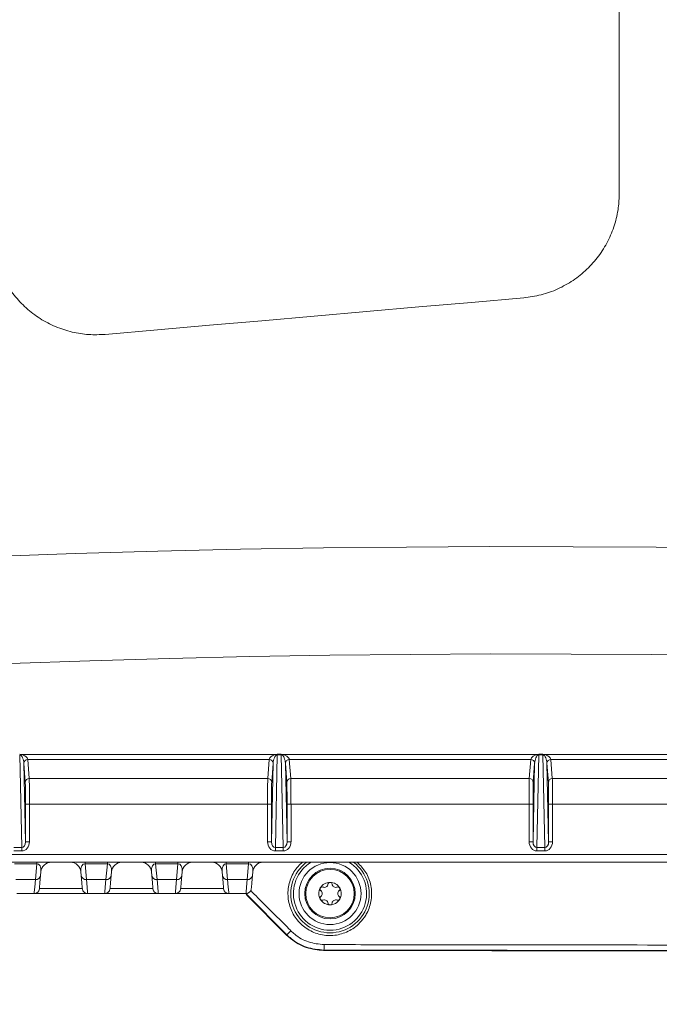
# Model space of a CAD drawing. Units: millimetres. Extents: x 2589 to 4853, y 132 to 5235.
# Drawn here: x 3470 to 3592, y 586 to 774 of the extents above; entities that cross this region are included whole.
import ezdxf

# ---------------------------------------------------------------- set-up
doc = ezdxf.new("R2010")
doc.units = ezdxf.units.MM
doc.header["$LTSCALE"] = 26

msp = doc.modelspace()

# ---------------------------------------------------------------- hatches: boundary and pattern name
at = {"linetype": 'Continuous', "lineweight": 18}
h = msp.add_hatch(dxfattribs=at)
h.set_pattern_fill('ANSI31', scale=26, angle=2.8e-322, style=0)
edge = h.paths.add_edge_path(flags=0)
edge.add_line((3461.99, 1139.9), (3461.99, 1116.24))
edge.add_spline(control_points=[(3461.99, 1116.24), (3461.99, 1115.68), (3461.89, 1115.11), (3461.7, 1114.59), (3461.52, 1114.06), (3461.24, 1113.55), (3460.89, 1113.12), (3460.84, 1113.05), (3460.79, 1112.99), (3460.74, 1112.93)], knot_values=[0, 0, 0, 0, 0.001679, 0.001679, 0.001679, 0.003357, 0.003357, 0.003357, 0.003593, 0.003593, 0.003593, 0.003593], weights=[1, 1, 1, 1, 1, 1, 1, 1, 1, 1], degree=3, periodic=0)
edge.add_arc((3836.32, 781.78), 500.72, 138.5969, 176.4031)
edge.add_spline(control_points=[(3336.58, 813.19), (3336.55, 812.64), (3336.41, 812.08), (3336.2, 811.56), (3335.98, 811.05), (3335.67, 810.56), (3335.29, 810.15), (3335.24, 810.09), (3335.18, 810.03), (3335.13, 809.97)], knot_values=[0, 0, 0, 0, 0.001678, 0.001678, 0.001678, 0.003356, 0.003356, 0.003356, 0.003593, 0.003593, 0.003593, 0.003593], weights=[1, 1, 1, 1, 1, 1, 1, 1, 1, 1], degree=3, periodic=0)
edge.add_line((3335.13, 809.97), (3318.4, 793.24))
edge.add_ellipse((3321.94, 789.71), major_axis=(-5, 0), ratio=0.999383, start_angle=315.0177, end_angle=360)
edge.add_line((3316.93, 789.71), (3316.93, 773.85))
edge.add_ellipse((3321.94, 773.85), major_axis=(5, 0), ratio=0.999383, start_angle=180, end_angle=224.9823)
edge.add_line((3318.4, 770.32), (3335.13, 753.59))
edge.add_spline(control_points=[(3335.13, 753.59), (3335.52, 753.19), (3335.85, 752.72), (3336.1, 752.22), (3336.34, 751.71), (3336.5, 751.16), (3336.56, 750.6), (3336.57, 750.53), (3336.58, 750.45), (3336.58, 750.37)], knot_values=[0, 0, 0, 0, 0.001679, 0.001679, 0.001679, 0.003357, 0.003357, 0.003357, 0.003593, 0.003593, 0.003593, 0.003593], weights=[1, 1, 1, 1, 1, 1, 1, 1, 1, 1], degree=3, periodic=0)
edge.add_arc((3836.32, 781.78), 500.72, 183.5969, 221.4031)
edge.add_spline(control_points=[(3460.74, 450.63), (3461.11, 450.21), (3461.41, 449.72), (3461.62, 449.2), (3461.83, 448.68), (3461.95, 448.12), (3461.98, 447.56), (3461.98, 447.48), (3461.99, 447.4), (3461.99, 447.32)], knot_values=[0, 0, 0, 0, 0.001678, 0.001678, 0.001678, 0.003356, 0.003356, 0.003356, 0.003593, 0.003593, 0.003593, 0.003593], weights=[1, 1, 1, 1, 1, 1, 1, 1, 1, 1], degree=3, periodic=0)
edge.add_line((3461.99, 447.32), (3461.99, 423.66))
edge.add_ellipse((3466.99, 423.67), major_axis=(-3.54, -3.54), ratio=0.999383, start_angle=315.0177, end_angle=360)
edge.add_line((3463.45, 420.13), (3474.66, 408.91))
edge.add_ellipse((3478.2, 412.45), major_axis=(3.54, 3.54), ratio=0.999383, start_angle=180, end_angle=224.9823)
edge.add_line((3478.2, 407.45), (3501.86, 407.45))
edge.add_spline(control_points=[(3501.86, 407.45), (3502.42, 407.45), (3502.98, 407.35), (3503.51, 407.17), (3504.04, 406.98), (3504.54, 406.7), (3504.98, 406.35), (3505.04, 406.3), (3505.1, 406.25), (3505.16, 406.2)], knot_values=[0, 0, 0, 0, 0.001679, 0.001679, 0.001679, 0.003357, 0.003357, 0.003357, 0.003593, 0.003593, 0.003593, 0.003593], weights=[1, 1, 1, 1, 1, 1, 1, 1, 1, 1], degree=3, periodic=0)
edge.add_arc((3836.32, 781.78), 500.72, 228.5969, 266.4031)
edge.add_spline(control_points=[(3804.9, 282.04), (3805.46, 282.01), (3806.02, 281.88), (3806.54, 281.66), (3807.05, 281.44), (3807.54, 281.13), (3807.95, 280.75), (3808.01, 280.7), (3808.07, 280.65), (3808.12, 280.59)], knot_values=[0, 0, 0, 0, 0.001678, 0.001678, 0.001678, 0.003356, 0.003356, 0.003356, 0.003593, 0.003593, 0.003593, 0.003593], weights=[1, 1, 1, 1, 1, 1, 1, 1, 1, 1], degree=3, periodic=0)
edge.add_line((3808.12, 280.59), (3824.85, 263.86))
edge.add_ellipse((3828.39, 267.4), major_axis=(0, -5), ratio=0.999383, start_angle=315.0177, end_angle=360)
edge.add_line((3828.39, 262.4), (3844.25, 262.4))
edge.add_ellipse((3844.25, 267.4), major_axis=(0, 5), ratio=0.999383, start_angle=180, end_angle=224.9823)
edge.add_line((3847.78, 263.86), (3864.51, 280.59))
edge.add_spline(control_points=[(3864.51, 280.59), (3864.91, 280.98), (3865.38, 281.32), (3865.88, 281.56), (3866.38, 281.8), (3866.94, 281.96), (3867.49, 282.02), (3867.57, 282.03), (3867.65, 282.04), (3867.73, 282.04)], knot_values=[0, 0, 0, 0, 0.001679, 0.001679, 0.001679, 0.003357, 0.003357, 0.003357, 0.003593, 0.003593, 0.003593, 0.003593], weights=[1, 1, 1, 1, 1, 1, 1, 1, 1, 1], degree=3, periodic=0)
edge.add_arc((3836.32, 781.78), 500.72, 273.5969, 311.4031)
edge.add_spline(control_points=[(4167.47, 406.2), (4167.89, 406.57), (4168.38, 406.87), (4168.9, 407.08), (4169.42, 407.29), (4169.98, 407.42), (4170.54, 407.44), (4170.62, 407.45), (4170.7, 407.45), (4170.78, 407.45)], knot_values=[0, 0, 0, 0, 0.001678, 0.001678, 0.001678, 0.003356, 0.003356, 0.003356, 0.003593, 0.003593, 0.003593, 0.003593], weights=[1, 1, 1, 1, 1, 1, 1, 1, 1, 1], degree=3, periodic=0)
edge.add_line((4170.78, 407.45), (4194.43, 407.45))
edge.add_ellipse((4194.43, 412.45), major_axis=(3.54, -3.54), ratio=0.999383, start_angle=315.0177, end_angle=360)
edge.add_line((4197.97, 408.91), (4209.18, 420.13))
edge.add_ellipse((4205.65, 423.67), major_axis=(-3.54, 3.54), ratio=0.999383, start_angle=180, end_angle=224.9823)
edge.add_line((4210.65, 423.66), (4210.65, 447.32))
edge.add_spline(control_points=[(4210.65, 447.32), (4210.65, 447.88), (4210.74, 448.45), (4210.93, 448.97), (4211.11, 449.5), (4211.39, 450.01), (4211.74, 450.44), (4211.79, 450.51), (4211.84, 450.57), (4211.9, 450.63)], knot_values=[0, 0, 0, 0, 0.001679, 0.001679, 0.001679, 0.003357, 0.003357, 0.003357, 0.003593, 0.003593, 0.003593, 0.003593], weights=[1, 1, 1, 1, 1, 1, 1, 1, 1, 1], degree=3, periodic=0)
edge.add_arc((3836.32, 781.78), 500.72, 318.5969, 324.4724)
edge.add_spline(control_points=[(4243.82, 490.81), (4244.15, 491.27), (4244.56, 491.67), (4245.02, 492), (4245.48, 492.32), (4246, 492.57), (4246.54, 492.72), (4246.61, 492.74), (4246.69, 492.76), (4246.77, 492.78)], knot_values=[0, 0, 0, 0, 0.001682, 0.001682, 0.001682, 0.003364, 0.003364, 0.003364, 0.003607, 0.003607, 0.003607, 0.003607], weights=[1, 1, 1, 1, 1, 1, 1, 1, 1, 1], degree=3, periodic=0)
edge.add_line((4246.77, 492.78), (4287.37, 502.15))
edge.add_arc((4280.62, 531.39), 30, 283, 330.5956)
edge.add_arc((3836.32, 781.78), 540, 330.5956, 355.4044)
edge.add_arc((4344.68, 740.92), 30, 355.4044, 403)
edge.add_line((4366.62, 761.38), (4358.39, 770.2))
edge.add_ellipse((4365.71, 777.02), major_axis=(-6.83, 7.32), ratio=0.998674, start_angle=46.9621, end_angle=90, ccw=False)
edge.add_line((4355.7, 777.03), (4355.7, 789.71))
edge.add_ellipse((4350.7, 789.71), major_axis=(-5, 0), ratio=0.999383, start_angle=180, end_angle=224.9823)
edge.add_line((4354.24, 793.24), (4337.51, 809.97))
edge.add_spline(control_points=[(4337.51, 809.97), (4337.11, 810.37), (4336.78, 810.84), (4336.54, 811.34), (4336.29, 811.85), (4336.14, 812.4), (4336.07, 812.96), (4336.07, 813.03), (4336.06, 813.11), (4336.05, 813.19)], knot_values=[0, 0, 0, 0, 0.001679, 0.001679, 0.001679, 0.003357, 0.003357, 0.003357, 0.003593, 0.003593, 0.003593, 0.003593], weights=[1, 1, 1, 1, 1, 1, 1, 1, 1, 1], degree=3, periodic=0)
edge.add_arc((3836.32, 781.78), 500.72, 3.5969, 41.4031)
edge.add_spline(control_points=[(4211.9, 1112.93), (4211.53, 1113.35), (4211.22, 1113.84), (4211.01, 1114.36), (4210.8, 1114.88), (4210.68, 1115.44), (4210.65, 1116), (4210.65, 1116.08), (4210.65, 1116.16), (4210.65, 1116.24)], knot_values=[0, 0, 0, 0, 0.001678, 0.001678, 0.001678, 0.003356, 0.003356, 0.003356, 0.003593, 0.003593, 0.003593, 0.003593], weights=[1, 1, 1, 1, 1, 1, 1, 1, 1, 1], degree=3, periodic=0)
edge.add_line((4210.65, 1116.24), (4210.65, 1139.9))
edge.add_ellipse((4205.65, 1139.89), major_axis=(3.54, 3.54), ratio=0.999383, start_angle=315.0177, end_angle=360)
edge.add_line((4209.18, 1143.43), (4197.97, 1154.65))
edge.add_ellipse((4194.43, 1151.11), major_axis=(-3.54, -3.54), ratio=0.999383, start_angle=180, end_angle=224.9823)
edge.add_line((4194.43, 1156.11), (4170.78, 1156.11))
edge.add_spline(control_points=[(4170.78, 1156.11), (4170.22, 1156.11), (4169.65, 1156.21), (4169.12, 1156.39), (4168.59, 1156.58), (4168.09, 1156.86), (4167.65, 1157.21), (4167.59, 1157.26), (4167.53, 1157.31), (4167.47, 1157.36)], knot_values=[0, 0, 0, 0, 0.001679, 0.001679, 0.001679, 0.003357, 0.003357, 0.003357, 0.003593, 0.003593, 0.003593, 0.003593], weights=[1, 1, 1, 1, 1, 1, 1, 1, 1, 1], degree=3, periodic=0)
edge.add_arc((3836.32, 781.78), 500.72, 48.5969, 86.4031)
edge.add_spline(control_points=[(3867.73, 1281.52), (3867.17, 1281.55), (3866.61, 1281.68), (3866.1, 1281.9), (3865.58, 1282.12), (3865.1, 1282.43), (3864.68, 1282.81), (3864.62, 1282.86), (3864.57, 1282.91), (3864.51, 1282.97)], knot_values=[0, 0, 0, 0, 0.001678, 0.001678, 0.001678, 0.003356, 0.003356, 0.003356, 0.003593, 0.003593, 0.003593, 0.003593], weights=[1, 1, 1, 1, 1, 1, 1, 1, 1, 1], degree=3, periodic=0)
edge.add_line((3864.51, 1282.97), (3847.78, 1299.7))
edge.add_ellipse((3844.25, 1296.16), major_axis=(0, 5), ratio=0.999383, start_angle=315.0177, end_angle=360)
edge.add_line((3844.25, 1301.16), (3828.39, 1301.16))
edge.add_ellipse((3828.39, 1296.16), major_axis=(0, -5), ratio=0.999383, start_angle=180, end_angle=224.9823)
edge.add_line((3824.85, 1299.7), (3808.12, 1282.97))
edge.add_spline(control_points=[(3808.12, 1282.97), (3807.73, 1282.58), (3807.26, 1282.24), (3806.75, 1282), (3806.25, 1281.76), (3805.7, 1281.6), (3805.14, 1281.54), (3805.06, 1281.53), (3804.98, 1281.52), (3804.9, 1281.52)], knot_values=[0, 0, 0, 0, 0.001679, 0.001679, 0.001679, 0.003357, 0.003357, 0.003357, 0.003593, 0.003593, 0.003593, 0.003593], weights=[1, 1, 1, 1, 1, 1, 1, 1, 1, 1], degree=3, periodic=0)
edge.add_arc((3836.32, 781.78), 500.72, 93.5969, 131.4031)
edge.add_spline(control_points=[(3505.16, 1157.36), (3504.74, 1156.99), (3504.25, 1156.69), (3503.74, 1156.48), (3503.22, 1156.27), (3502.66, 1156.14), (3502.1, 1156.12), (3502.02, 1156.11), (3501.94, 1156.11), (3501.86, 1156.11)], knot_values=[0, 0, 0, 0, 0.001678, 0.001678, 0.001678, 0.003356, 0.003356, 0.003356, 0.003593, 0.003593, 0.003593, 0.003593], weights=[1, 1, 1, 1, 1, 1, 1, 1, 1, 1], degree=3, periodic=0)
edge.add_line((3501.86, 1156.11), (3478.2, 1156.11))
edge.add_ellipse((3478.2, 1151.11), major_axis=(-3.54, 3.54), ratio=0.999383, start_angle=315.0177, end_angle=360)
edge.add_line((3474.66, 1154.65), (3463.45, 1143.43))
edge.add_ellipse((3466.99, 1139.89), major_axis=(3.54, -3.54), ratio=0.999383, start_angle=180, end_angle=224.9823)
edge = h.paths.add_edge_path(flags=0)
edge.add_spline(control_points=[(3461.49, 1112.27), (3461.55, 1112.34), (3461.61, 1112.42), (3461.67, 1112.49), (3462.09, 1113.02), (3462.43, 1113.62), (3462.65, 1114.25), (3462.87, 1114.89), (3462.99, 1115.57), (3462.99, 1116.24)], knot_values=[0, 0, 0, 0, 0.000287, 0.000287, 0.000287, 0.00233, 0.00233, 0.00233, 0.004372, 0.004372, 0.004372, 0.004372], weights=[1, 1, 1, 1, 1, 1, 1, 1, 1, 1], degree=3, periodic=0)
edge.add_line((3462.99, 1116.24), (3462.99, 1139.9))
edge.add_ellipse((3466.99, 1139.89), major_axis=(2.83, -2.83), ratio=0.999383, start_angle=180, end_angle=224.9823, ccw=False)
edge.add_line((3464.16, 1142.72), (3475.37, 1153.94))
edge.add_ellipse((3478.2, 1151.11), major_axis=(-2.83, 2.83), ratio=0.999383, start_angle=315.0177, end_angle=360, ccw=False)
edge.add_line((3478.2, 1155.11), (3501.86, 1155.11))
edge.add_spline(control_points=[(3501.86, 1155.11), (3501.95, 1155.11), (3502.05, 1155.11), (3502.15, 1155.12), (3502.82, 1155.15), (3503.49, 1155.3), (3504.11, 1155.55), (3504.73, 1155.8), (3505.32, 1156.17), (3505.82, 1156.61)], knot_values=[0, 0, 0, 0, 0.000288, 0.000288, 0.000288, 0.00233, 0.00233, 0.00233, 0.004372, 0.004372, 0.004372, 0.004372], weights=[1, 1, 1, 1, 1, 1, 1, 1, 1, 1], degree=3, periodic=0)
edge.add_arc((3836.32, 781.78), 499.72, 93.5969, 131.4031, ccw=False)
edge.add_spline(control_points=[(3804.97, 1280.52), (3805.06, 1280.52), (3805.16, 1280.53), (3805.25, 1280.54), (3805.92, 1280.62), (3806.58, 1280.81), (3807.19, 1281.1), (3807.79, 1281.39), (3808.36, 1281.79), (3808.83, 1282.26)], knot_values=[0, 0, 0, 0, 0.000287, 0.000287, 0.000287, 0.00233, 0.00233, 0.00233, 0.004372, 0.004372, 0.004372, 0.004372], weights=[1, 1, 1, 1, 1, 1, 1, 1, 1, 1], degree=3, periodic=0)
edge.add_line((3808.83, 1282.26), (3825.56, 1298.99))
edge.add_ellipse((3828.39, 1296.16), major_axis=(0, -4), ratio=0.999383, start_angle=180, end_angle=224.9823, ccw=False)
edge.add_line((3828.39, 1300.16), (3844.25, 1300.16))
edge.add_ellipse((3844.25, 1296.16), major_axis=(0, 4), ratio=0.999383, start_angle=-44.9823, end_angle=0, ccw=False)
edge.add_line((3847.07, 1298.99), (3863.8, 1282.26))
edge.add_spline(control_points=[(3863.8, 1282.26), (3863.87, 1282.2), (3863.94, 1282.13), (3864.01, 1282.06), (3864.51, 1281.61), (3865.09, 1281.24), (3865.71, 1280.98), (3866.33, 1280.72), (3867, 1280.56), (3867.67, 1280.52)], knot_values=[0, 0, 0, 0, 0.000288, 0.000288, 0.000288, 0.00233, 0.00233, 0.00233, 0.004372, 0.004372, 0.004372, 0.004372], weights=[1, 1, 1, 1, 1, 1, 1, 1, 1, 1], degree=3, periodic=0)
edge.add_arc((3836.32, 781.78), 499.72, 48.5969, 86.4031, ccw=False)
edge.add_spline(control_points=[(4166.81, 1156.61), (4166.88, 1156.55), (4166.95, 1156.48), (4167.03, 1156.42), (4167.55, 1156.01), (4168.16, 1155.67), (4168.79, 1155.45), (4169.42, 1155.23), (4170.11, 1155.11), (4170.78, 1155.11)], knot_values=[0, 0, 0, 0, 0.000287, 0.000287, 0.000287, 0.00233, 0.00233, 0.00233, 0.004372, 0.004372, 0.004372, 0.004372], weights=[1, 1, 1, 1, 1, 1, 1, 1, 1, 1], degree=3, periodic=0)
edge.add_line((4170.78, 1155.11), (4194.43, 1155.11))
edge.add_ellipse((4194.43, 1151.11), major_axis=(-2.83, -2.83), ratio=0.999383, start_angle=180, end_angle=224.9823, ccw=False)
edge.add_line((4197.26, 1153.94), (4208.48, 1142.72))
edge.add_ellipse((4205.65, 1139.89), major_axis=(2.83, 2.83), ratio=0.999383, start_angle=315.0177, end_angle=360, ccw=False)
edge.add_line((4209.65, 1139.9), (4209.65, 1116.24))
edge.add_spline(control_points=[(4209.65, 1116.24), (4209.65, 1116.14), (4209.65, 1116.05), (4209.65, 1115.95), (4209.69, 1115.28), (4209.83, 1114.61), (4210.09, 1113.98), (4210.34, 1113.36), (4210.7, 1112.78), (4211.15, 1112.27)], knot_values=[0, 0, 0, 0, 0.000288, 0.000288, 0.000288, 0.00233, 0.00233, 0.00233, 0.004372, 0.004372, 0.004372, 0.004372], weights=[1, 1, 1, 1, 1, 1, 1, 1, 1, 1], degree=3, periodic=0)
edge.add_arc((3836.32, 781.78), 499.72, 3.5969, 41.4031, ccw=False)
edge.add_spline(control_points=[(4335.05, 813.13), (4335.06, 813.04), (4335.07, 812.94), (4335.08, 812.85), (4335.15, 812.18), (4335.34, 811.51), (4335.64, 810.91), (4335.93, 810.3), (4336.33, 809.74), (4336.8, 809.27)], knot_values=[0, 0, 0, 0, 0.000287, 0.000287, 0.000287, 0.00233, 0.00233, 0.00233, 0.004372, 0.004372, 0.004372, 0.004372], weights=[1, 1, 1, 1, 1, 1, 1, 1, 1, 1], degree=3, periodic=0)
edge.add_line((4336.8, 809.27), (4353.53, 792.54))
edge.add_ellipse((4350.7, 789.71), major_axis=(-4, 0), ratio=0.999383, start_angle=180, end_angle=224.9823, ccw=False)
edge.add_line((4354.7, 789.71), (4354.7, 777.03))
edge.add_ellipse((4365.71, 777.02), major_axis=(-7.51, 8.06), ratio=0.998674, start_angle=46.9621, end_angle=90)
edge.add_line((4357.66, 769.52), (4365.89, 760.7))
edge.add_arc((4344.68, 740.92), 29, -4.5956, 43, ccw=False)
edge.add_arc((3836.32, 781.78), 539, 330.5956, 355.4044, ccw=False)
edge.add_arc((4280.62, 531.39), 29, 283, 330.5956, ccw=False)
edge.add_line((4287.14, 503.13), (4246.55, 493.76))
edge.add_spline(control_points=[(4246.55, 493.76), (4246.45, 493.73), (4246.36, 493.71), (4246.26, 493.68), (4245.62, 493.5), (4244.99, 493.2), (4244.44, 492.82), (4243.89, 492.43), (4243.4, 491.94), (4243.01, 491.39)], knot_values=[0, 0, 0, 0, 0.000296, 0.000296, 0.000296, 0.002343, 0.002343, 0.002343, 0.00439, 0.00439, 0.00439, 0.00439], weights=[1, 1, 1, 1, 1, 1, 1, 1, 1, 1], degree=3, periodic=0)
edge.add_arc((3836.32, 781.78), 499.72, 318.5969, 324.4722, ccw=False)
edge.add_spline(control_points=[(4211.15, 451.29), (4211.08, 451.22), (4211.02, 451.14), (4210.96, 451.07), (4210.54, 450.54), (4210.21, 449.94), (4209.99, 449.31), (4209.76, 448.67), (4209.65, 447.99), (4209.65, 447.32)], knot_values=[0, 0, 0, 0, 0.000287, 0.000287, 0.000287, 0.00233, 0.00233, 0.00233, 0.004372, 0.004372, 0.004372, 0.004372], weights=[1, 1, 1, 1, 1, 1, 1, 1, 1, 1], degree=3, periodic=0)
edge.add_line((4209.65, 447.32), (4209.65, 423.66))
edge.add_ellipse((4205.65, 423.67), major_axis=(-2.83, 2.83), ratio=0.999383, start_angle=180, end_angle=224.9823, ccw=False)
edge.add_line((4208.48, 420.84), (4197.26, 409.62))
edge.add_ellipse((4194.43, 412.45), major_axis=(2.83, -2.83), ratio=0.999383, start_angle=315.0177, end_angle=360, ccw=False)
edge.add_line((4194.43, 408.45), (4170.78, 408.45))
edge.add_spline(control_points=[(4170.78, 408.45), (4170.68, 408.45), (4170.58, 408.45), (4170.49, 408.44), (4169.82, 408.41), (4169.14, 408.26), (4168.52, 408.01), (4167.9, 407.76), (4167.31, 407.39), (4166.81, 406.95)], knot_values=[0, 0, 0, 0, 0.000288, 0.000288, 0.000288, 0.00233, 0.00233, 0.00233, 0.004372, 0.004372, 0.004372, 0.004372], weights=[1, 1, 1, 1, 1, 1, 1, 1, 1, 1], degree=3, periodic=0)
edge.add_arc((3836.32, 781.78), 499.72, 273.5969, 311.4031, ccw=False)
edge.add_spline(control_points=[(3867.67, 283.04), (3867.57, 283.04), (3867.48, 283.03), (3867.38, 283.02), (3866.72, 282.94), (3866.05, 282.75), (3865.45, 282.46), (3864.84, 282.17), (3864.28, 281.77), (3863.8, 281.3)], knot_values=[0, 0, 0, 0, 0.000287, 0.000287, 0.000287, 0.00233, 0.00233, 0.00233, 0.004372, 0.004372, 0.004372, 0.004372], weights=[1, 1, 1, 1, 1, 1, 1, 1, 1, 1], degree=3, periodic=0)
edge.add_line((3863.8, 281.3), (3847.07, 264.57))
edge.add_ellipse((3844.25, 267.4), major_axis=(0, 4), ratio=0.999383, start_angle=180, end_angle=224.9823, ccw=False)
edge.add_line((3844.25, 263.4), (3828.39, 263.4))
edge.add_ellipse((3828.39, 267.4), major_axis=(0, -4), ratio=0.999383, start_angle=-44.9823, end_angle=0, ccw=False)
edge.add_line((3825.56, 264.57), (3808.83, 281.3))
edge.add_spline(control_points=[(3808.83, 281.3), (3808.76, 281.36), (3808.69, 281.43), (3808.62, 281.5), (3808.13, 281.95), (3807.54, 282.32), (3806.93, 282.58), (3806.31, 282.84), (3805.64, 283), (3804.97, 283.04)], knot_values=[0, 0, 0, 0, 0.000288, 0.000288, 0.000288, 0.00233, 0.00233, 0.00233, 0.004372, 0.004372, 0.004372, 0.004372], weights=[1, 1, 1, 1, 1, 1, 1, 1, 1, 1], degree=3, periodic=0)
edge.add_arc((3836.32, 781.78), 499.72, 228.5969, 266.4031, ccw=False)
edge.add_spline(control_points=[(3505.82, 406.95), (3505.75, 407.01), (3505.68, 407.08), (3505.61, 407.13), (3505.08, 407.55), (3504.48, 407.89), (3503.84, 408.11), (3503.21, 408.33), (3502.53, 408.45), (3501.86, 408.45)], knot_values=[0, 0, 0, 0, 0.000287, 0.000287, 0.000287, 0.00233, 0.00233, 0.00233, 0.004372, 0.004372, 0.004372, 0.004372], weights=[1, 1, 1, 1, 1, 1, 1, 1, 1, 1], degree=3, periodic=0)
edge.add_line((3501.86, 408.45), (3478.2, 408.45))
edge.add_ellipse((3478.2, 412.45), major_axis=(2.83, 2.83), ratio=0.999383, start_angle=180, end_angle=224.9823, ccw=False)
edge.add_line((3475.37, 409.62), (3464.16, 420.84))
edge.add_ellipse((3466.99, 423.67), major_axis=(-2.83, -2.83), ratio=0.999383, start_angle=315.0177, end_angle=360, ccw=False)
edge.add_line((3462.99, 423.66), (3462.99, 447.32))
edge.add_spline(control_points=[(3462.99, 447.32), (3462.99, 447.42), (3462.98, 447.51), (3462.98, 447.61), (3462.95, 448.28), (3462.8, 448.95), (3462.55, 449.57), (3462.29, 450.2), (3461.93, 450.78), (3461.49, 451.29)], knot_values=[0, 0, 0, 0, 0.000288, 0.000288, 0.000288, 0.00233, 0.00233, 0.00233, 0.004372, 0.004372, 0.004372, 0.004372], weights=[1, 1, 1, 1, 1, 1, 1, 1, 1, 1], degree=3, periodic=0)
edge.add_arc((3836.32, 781.78), 499.72, 183.5969, 221.4031, ccw=False)
edge.add_spline(control_points=[(3337.58, 750.43), (3337.57, 750.52), (3337.57, 750.62), (3337.55, 750.71), (3337.48, 751.38), (3337.29, 752.05), (3337, 752.65), (3336.71, 753.26), (3336.31, 753.82), (3335.83, 754.29)], knot_values=[0, 0, 0, 0, 0.000287, 0.000287, 0.000287, 0.00233, 0.00233, 0.00233, 0.004372, 0.004372, 0.004372, 0.004372], weights=[1, 1, 1, 1, 1, 1, 1, 1, 1, 1], degree=3, periodic=0)
edge.add_line((3335.83, 754.29), (3319.11, 771.02))
edge.add_ellipse((3321.94, 773.85), major_axis=(4, 0), ratio=0.999383, start_angle=180, end_angle=224.9823, ccw=False)
edge.add_line((3317.93, 773.85), (3317.93, 789.71))
edge.add_ellipse((3321.94, 789.71), major_axis=(-4, 0), ratio=0.999383, start_angle=-44.9823, end_angle=0, ccw=False)
edge.add_line((3319.11, 792.54), (3335.83, 809.27))
edge.add_spline(control_points=[(3335.83, 809.27), (3335.9, 809.33), (3335.97, 809.4), (3336.03, 809.47), (3336.48, 809.97), (3336.86, 810.55), (3337.12, 811.17), (3337.38, 811.79), (3337.54, 812.46), (3337.58, 813.13)], knot_values=[0, 0, 0, 0, 0.000288, 0.000288, 0.000288, 0.00233, 0.00233, 0.00233, 0.004372, 0.004372, 0.004372, 0.004372], weights=[1, 1, 1, 1, 1, 1, 1, 1, 1, 1], degree=3, periodic=0)
edge.add_arc((3836.32, 781.78), 499.72, 138.5969, 176.4031, ccw=False)

# ---------------------------------------------------------------- linework, layer by layer
at = {"color": 7, "linetype": 'Continuous', "lineweight": 18}
for p, q in [((3584.62, 740.61), (3584.62, 822.95)), ((3470.37, 615.58), (3469.99, 633.32)), ((3470.3, 633.38), (3518.93, 633.38)), ((3519.24, 633.32), (3518.87, 615.58)), ((3519.24, 633.41), (3519.99, 633.41)), ((3519.24, 633.32), (3519.24, 633.41)), ((3519.99, 633.32), (3519.24, 633.32)), ((3519.99, 633.32), (3519.99, 633.41)), ((3520.37, 615.58), (3519.99, 633.32)), ((3520.3, 633.38), (3568.93, 633.38)), ((3569.24, 633.32), (3568.87, 615.58)), ((3569.24, 633.41), (3569.99, 633.41)), ((3569.24, 633.32), (3569.24, 633.41)), ((3569.99, 633.32), (3569.24, 633.32)), ((3569.99, 633.32), (3569.99, 633.41)), ((3570.37, 615.58), (3569.99, 633.32)), ((3570.3, 633.38), (3618.93, 633.38)), ((3470.79, 631.7), (3471.11, 616.69)), ((3471.06, 628.04), (3470.79, 631.69)), ((3517.69, 632.43), (3471.54, 632.43)), ((3471.54, 632.43), (3471.81, 628.78)), ((3517.42, 628.78), (3517.69, 632.43)), ((3518.13, 616.69), (3518.44, 631.7)), ((3518.44, 631.69), (3518.17, 628.04)), ((3520.79, 631.7), (3521.11, 616.69)), ((3521.06, 628.04), (3520.79, 631.69)), ((3567.69, 632.43), (3521.54, 632.43)), ((3521.54, 632.43), (3521.81, 628.78)), ((3567.42, 628.78), (3567.69, 632.43)), ((3568.13, 616.69), (3568.44, 631.7)), ((3568.44, 631.69), (3568.17, 628.04)), ((3570.79, 631.7), (3571.11, 616.69)), ((3571.06, 628.04), (3570.79, 631.69)), ((3617.69, 632.43), (3571.54, 632.43)), ((3571.54, 632.43), (3571.81, 628.78)), ((3471.81, 628.78), (3517.42, 628.78)), ((3521.81, 628.78), (3567.42, 628.78)), ((3571.81, 628.78), (3617.42, 628.78)), ((3471.11, 616.69), (3471.11, 623.86)), ((3471.86, 623.86), (3471.11, 623.86)), ((3517.38, 623.86), (3471.86, 623.86)), ((3471.86, 623.86), (3471.86, 616.69)), ((3517.38, 623.86), (3518.13, 623.86)), ((3517.38, 616.69), (3517.38, 623.86)), ((3518.13, 623.86), (3518.13, 616.69)), ((3521.11, 616.69), (3521.11, 623.86)), ((3521.86, 623.86), (3521.11, 623.86)), ((3567.38, 623.86), (3521.86, 623.86)), ((3521.86, 623.86), (3521.86, 616.69)), ((3567.38, 623.86), (3568.13, 623.86)), ((3567.38, 616.69), (3567.38, 623.86)), ((3568.13, 623.86), (3568.13, 616.69)), ((3571.11, 616.69), (3571.11, 623.86)), ((3571.86, 623.86), (3571.11, 623.86)), ((3617.38, 623.86), (3571.86, 623.86)), ((3571.86, 623.86), (3571.86, 616.69)), ((3468.87, 615.58), (3470.37, 615.58)), ((3470.37, 614.94), (3470.37, 615.58)), ((3471.86, 616.69), (3471.11, 616.69)), ((3517.38, 616.69), (3518.13, 616.69)), ((3518.87, 615.58), (3520.37, 615.58)), ((3518.87, 614.94), (3518.87, 615.58)), ((3520.37, 614.94), (3520.37, 615.58)), ((3521.86, 616.69), (3521.11, 616.69)), ((3567.38, 616.69), (3568.13, 616.69)), ((3568.87, 615.58), (3570.37, 615.58)), ((3568.87, 614.94), (3568.87, 615.58)), ((3570.37, 614.94), (3570.37, 615.58)), ((3571.86, 616.69), (3571.11, 616.69)), ((3452.96, 614.27), (3786.28, 614.27)), ((3470.37, 614.94), (3468.87, 614.94)), ((3520.37, 614.94), (3518.87, 614.94)), ((3570.37, 614.94), (3568.87, 614.94)), ((3786.28, 612.77), (3452.96, 612.77)), ((3473.25, 612.5), (3468.98, 612.5)), ((3472.99, 609.45), (3473.25, 612.5)), ((3473.25, 612.5), (3473.25, 612.77)), ((3482.48, 612.5), (3482.48, 612.77)), ((3486.75, 612.5), (3482.48, 612.5)), ((3482.48, 612.5), (3482.75, 609.45)), ((3486.49, 609.45), (3486.75, 612.5)), ((3486.75, 612.5), (3486.75, 612.77)), ((3495.98, 612.5), (3495.98, 612.77)), ((3500.25, 612.5), (3495.98, 612.5)), ((3495.98, 612.5), (3496.25, 609.45)), ((3499.99, 609.45), (3500.25, 612.5)), ((3500.25, 612.5), (3500.25, 612.77)), ((3509.48, 612.5), (3509.48, 612.77)), ((3513.75, 612.5), (3509.48, 612.5)), ((3509.48, 612.5), (3509.75, 609.45)), ((3513.49, 609.45), (3513.75, 612.5)), ((3513.75, 612.5), (3513.75, 612.77)), ((3474.04, 610.95), (3473.98, 610.23)), ((3481.75, 610.23), (3481.69, 610.95)), ((3487.54, 610.95), (3487.48, 610.23)), ((3495.25, 610.23), (3495.19, 610.95)), ((3501.04, 610.95), (3500.98, 610.23)), ((3508.75, 610.23), (3508.69, 610.95)), ((3514.54, 610.95), (3514.48, 610.23)), ((3469.25, 609.45), (3472.99, 609.45)), ((3482.75, 609.45), (3486.49, 609.45)), ((3496.25, 609.45), (3499.99, 609.45)), ((3509.75, 609.45), (3513.49, 609.45)), ((3472.76, 606.77), (3469.47, 606.77)), ((3482.97, 606.77), (3472.76, 606.77)), ((3473.77, 607.77), (3481.97, 607.77)), ((3486.26, 606.77), (3482.97, 606.77)), ((3496.47, 606.77), (3486.26, 606.77)), ((3487.27, 607.77), (3495.47, 607.77)), ((3499.76, 606.77), (3496.47, 606.77)), ((3509.97, 606.77), (3499.76, 606.77)), ((3500.77, 607.77), (3508.97, 607.77)), ((3513.26, 606.77), (3509.97, 606.77)), ((3513.47, 606.42), (3513.29, 606.66)), ((3521.06, 598.91), (3513.33, 606.65)), ((3513.33, 606.65), (3513.47, 606.42)), ((3513.47, 606.42), (3521.03, 598.84)), ((3521.03, 598.84), (3521.06, 598.91)), ((3528.13, 595.98), (3528.1, 595.91))]:
    msp.add_line(p, q, dxfattribs=at)
at = {"color": 7, "linetype": 'Continuous', "lineweight": 18, "flags": 128}
for points in [[(3486.36, 713.68), (3496.33, 714.55), (3506.31, 715.43), (3516.3, 716.3), (3526.3, 717.18), (3536.31, 718.05), (3546.32, 718.93), (3556.34, 719.8), (3566.36, 720.68)], [(3449.11, 670.59), (3464.81, 671.24), (3480.57, 671.79), (3496.37, 672.24), (3512.21, 672.6), (3528.08, 672.87), (3543.97, 673.04), (3559.87, 673.11), (3575.77, 673.1), (3591.66, 672.98), (3607.54, 672.77), (3623.4, 672.47), (3639.23, 672.07), (3655.01, 671.58), (3670.75, 670.99), (3686.43, 670.31), (3702.05, 669.53), (3717.59, 668.67), (3733.05, 667.71), (3748.43, 666.65), (3763.7, 665.51), (3778.87, 664.27), (3793.92, 662.95)], [(3786.28, 642.76), (3771.73, 644.04), (3757.06, 645.24), (3742.3, 646.34), (3727.44, 647.36), (3712.49, 648.29), (3697.47, 649.13), (3682.37, 649.88), (3667.21, 650.53), (3652, 651.1), (3636.74, 651.58), (3621.44, 651.96), (3606.11, 652.26), (3590.76, 652.46), (3575.4, 652.57), (3560.02, 652.59), (3544.66, 652.52), (3529.3, 652.35), (3513.96, 652.09), (3498.65, 651.74), (3483.37, 651.3), (3468.14, 650.77), (3452.96, 650.15)], [(3473.98, 610.23), (3473.86, 608.83), (3473.78, 607.97), (3473.76, 607.69)], [(3481.97, 607.69), (3481.95, 607.97), (3481.87, 608.83), (3481.75, 610.23)], [(3487.48, 610.23), (3487.36, 608.83), (3487.28, 607.97), (3487.26, 607.69)], [(3495.47, 607.69), (3495.45, 607.97), (3495.37, 608.83), (3495.25, 610.23)], [(3500.98, 610.23), (3500.86, 608.83), (3500.78, 607.97), (3500.76, 607.69)], [(3508.97, 607.69), (3508.95, 607.97), (3508.87, 608.83), (3508.75, 610.23)], [(3514.48, 610.23), (3514.36, 608.83), (3514.28, 607.97), (3514.26, 607.69)], [(3472.76, 606.77), (3472.79, 607.08), (3472.86, 607.98), (3472.99, 609.45)], [(3482.75, 609.45), (3482.87, 607.98), (3482.95, 607.08), (3482.97, 606.77)], [(3486.26, 606.77), (3486.29, 607.08), (3486.36, 607.98), (3486.49, 609.45)], [(3496.25, 609.45), (3496.37, 607.98), (3496.45, 607.08), (3496.47, 606.77)], [(3499.76, 606.77), (3499.79, 607.08), (3499.86, 607.98), (3499.99, 609.45)], [(3509.75, 609.45), (3509.87, 607.98), (3509.95, 607.08), (3509.97, 606.77)], [(3513.26, 606.77), (3513.29, 607.08), (3513.36, 607.98), (3513.49, 609.45)]]:
    msp.add_lwpolyline(points, dxfattribs=at)
at = {"color": 7, "linetype": 'Continuous', "lineweight": 18}
for centre, radius in [((3836.32, 781.78), 600), ((3529.32, 606.78), 5.93), ((3529.32, 606.78), 4.83), ((3529.32, 606.78), 4.63)]:
    msp.add_circle(centre, radius, dxfattribs=at)
for centre, radius, start, end in [((3836.32, 781.78), 530, 357.8712, 270), ((3836.32, 781.78), 525, 358.417, 270), ((3836.32, 781.78), 487.5, 184.2987, 331.208), ((3836.32, 781.78), 482.5, 185.4457, 331.1267), ((3836.32, 781.78), 477.5, 186.1778, 331.0438), ((3836.32, 781.78), 594, 190.08356, 259.81846), ((3470.46, 632.97), 0.435, 111.1358, 135.5651), ((3518.78, 632.97), 0.434, 44.4172, 68.8818), ((3520.46, 632.97), 0.435, 111.1333, 135.5778), ((3568.78, 632.97), 0.435, 44.4155, 68.8733), ((3570.46, 632.97), 0.435, 111.1267, 135.5845), ((3471.54, 631.69), 0.746, 89.7192, 179.4067), ((3471.54, 631.69), 0.746, 89.7199, 179.4072), ((3517.7, 631.69), 0.746, 0.5933, 90.2785), ((3517.7, 631.69), 0.746, 0.5915, 90.2815), ((3521.54, 631.69), 0.746, 89.7215, 179.4044), ((3521.54, 631.69), 0.746, 89.7208, 179.4085), ((3567.7, 631.69), 0.746, 0.5946, 90.2795), ((3567.7, 631.69), 0.746, 0.5928, 90.2801), ((3571.54, 631.69), 0.746, 89.7205, 179.4054), ((3571.54, 631.69), 0.746, 89.7199, 179.4072), ((3471.81, 628.03), 0.746, 89.7197, 179.4097), ((3517.43, 628.03), 0.746, 0.5926, 90.2803), ((3521.81, 628.03), 0.746, 89.7187, 179.4083), ((3567.43, 628.03), 0.746, 0.5904, 90.2826), ((3571.81, 628.03), 0.746, 89.7174, 179.4096), ((3836.32, 781.78), 452.5, 200.804, 268.2716), ((3476.04, 610.77), 2, 90, 175), ((3479.7, 610.77), 2, 5, 90), ((3489.54, 610.77), 2, 90, 175), ((3493.2, 610.77), 2, 5, 90), ((3503.04, 610.77), 2, 90, 175), ((3506.7, 610.77), 2, 5, 90), ((3516.54, 610.77), 2, 90, 175), ((3529.32, 606.78), 7.5, 126.9635, 53.0365), ((3529.32, 606.78), 7, 121.1195, 58.8805), ((3473.07, 610.38), 0.928, 265.0747, 350.9646), ((3482.67, 610.38), 0.928, 189.0353, 274.9238), ((3486.57, 610.38), 0.928, 265.0754, 350.9639), ((3496.17, 610.38), 0.928, 189.0379, 274.9228), ((3500.07, 610.38), 0.928, 265.0772, 350.9621), ((3509.67, 610.38), 0.928, 189.0379, 274.9228), ((3513.57, 610.38), 0.928, 265.0772, 350.9621), ((3529.32, 606.78), 2.15, 90, 150), ((3527.8, 607.65), 0.4, 68.9749, 150), ((3528.21, 608.7), 0.725, 248.9749, 351.0251), ((3529.32, 608.53), 0.4, 90, 171.0251), ((3529.32, 606.78), 2.15, 30, 90), ((3529.32, 608.53), 0.4, 8.9749, 90), ((3530.43, 608.7), 0.725, 188.9749, 291.0251), ((3530.83, 607.65), 0.4, 30, 111.0251), ((3472.76, 607.77), 1, 270, 355), ((3482.97, 607.77), 1, 185, 270), ((3486.26, 607.77), 1, 270, 355), ((3496.47, 607.77), 1, 185, 270), ((3499.76, 607.77), 1, 270, 355), ((3509.97, 607.77), 1, 185, 270), ((3513.26, 607.77), 1, 270, 355), ((3512.31, 607.99), 1.69, 307.244, 314.9436), ((3529.32, 606.78), 2.15, 150, 210), ((3527.8, 607.65), 0.4, 150, 231.0251), ((3527.8, 605.91), 0.4, 128.9749, 210), ((3527.09, 606.78), 0.725, 308.9749, 51.0251), ((3531.54, 606.78), 0.725, 128.9749, 231.0251), ((3530.83, 607.65), 0.4, 308.9749, 30), ((3530.83, 605.91), 0.4, 330, 51.0251), ((3529.32, 606.78), 2.15, 330, 30), ((3529.32, 606.78), 2.15, 210, 270), ((3527.8, 605.91), 0.4, 210, 291.0251), ((3528.21, 604.86), 0.725, 8.9749, 111.0251), ((3529.32, 605.03), 0.4, 188.9749, 270), ((3529.32, 606.78), 2.15, 270, 330), ((3529.32, 605.03), 0.4, 270, 351.0251), ((3530.43, 604.86), 0.725, 68.9749, 171.0251), ((3530.83, 605.91), 0.4, 248.9749, 330), ((3512.55, 608.56), 12.87, 311.3982, 316.2287), ((3524.46, 596.77), 3.75, 347.883, 3.932)]:
    msp.add_arc(centre, radius, start, end, dxfattribs=at)
for centre, major_axis, ratio, start_param, end_param in [((3470.05, 632.06), (1.49, -0.24), 0.89131, 1.546871, 1.753365), ((3470.05, 631.34), (-0.07, 1.98), 0.377694, 6.061797, 6.268291), ((3519.19, 632.06), (1.49, 0.24), 0.89131, 1.388228, 1.594722), ((3519.19, 631.34), (0.07, 1.98), 0.377694, 0.014894, 0.221388), ((3520.05, 632.06), (1.49, -0.24), 0.89131, 1.546871, 1.753365), ((3520.05, 631.34), (-0.07, 1.98), 0.377694, 6.061797, 6.268291), ((3569.19, 632.06), (1.49, 0.24), 0.89131, 1.388228, 1.594722), ((3569.19, 631.34), (0.07, 1.98), 0.377694, 0.014894, 0.221388), ((3570.05, 632.06), (1.49, -0.24), 0.89131, 1.546871, 1.753365), ((3570.05, 631.34), (-0.07, 1.98), 0.377694, 6.061797, 6.268291), ((3470.91, 681.67), (0, 50.75), 0.013091, 2.966915, 2.96706), ((3471.66, 681.67), (0, 50), 0.013287, 2.966915, 2.96706), ((3517.58, 681.67), (0, 50), 0.013287, 3.316126, 3.316271), ((3518.33, 681.67), (0, 50.75), 0.013091, 3.316126, 3.316271), ((3520.91, 681.67), (0, 50.75), 0.013091, 2.966915, 2.96706), ((3521.66, 681.67), (0, 50), 0.013287, 2.966915, 2.96706), ((3567.58, 681.67), (0, 50), 0.013287, 3.316126, 3.316271), ((3568.33, 681.67), (0, 50.75), 0.013091, 3.316126, 3.316271), ((3570.91, 681.67), (0, 50.75), 0.013091, 2.966915, 2.96706), ((3571.66, 681.67), (0, 50), 0.013287, 2.966915, 2.96706), ((3471.8, 623.86), (0, 5), 0.011127, 4.712389, 6.108652), ((3517.43, 623.86), (0, 5), 0.011127, 0.174533, 1.570796), ((3521.8, 623.86), (0, 5), 0.011127, 4.712389, 6.108652), ((3567.43, 623.86), (0, 5), 0.011127, 0.174533, 1.570796), ((3571.8, 623.86), (0, 5), 0.011127, 4.712389, 6.108652), ((3471.05, 623.86), (0, 4.25), 0.013091, 4.712389, 6.108652), ((3518.18, 623.86), (0, 4.25), 0.013091, 0.174533, 1.570796), ((3521.05, 623.86), (0, 4.25), 0.013091, 4.712389, 6.108652), ((3568.18, 623.86), (0, 4.25), 0.013091, 0.174533, 1.570796), ((3571.05, 623.86), (0, 4.25), 0.013091, 4.712389, 6.108652), ((3470.36, 616.7), (-0.02, 1.13), 0.66568, 3.123618, 4.687524), ((3470.36, 616.7), (-0.04, 1.76), 0.85019, 3.123618, 4.687524), ((3518.88, 616.7), (0.04, 1.76), 0.85019, 1.595662, 3.159568), ((3518.88, 616.7), (0.02, 1.13), 0.66568, 1.595662, 3.159568), ((3520.36, 616.7), (-0.02, 1.13), 0.66568, 3.123618, 4.687524), ((3520.36, 616.7), (-0.04, 1.76), 0.85019, 3.123618, 4.687524), ((3568.88, 616.7), (0.04, 1.76), 0.85019, 1.595662, 3.159568), ((3568.88, 616.7), (0.02, 1.13), 0.66568, 1.595662, 3.159568), ((3570.36, 616.7), (-0.02, 1.13), 0.66568, 3.123618, 4.687524), ((3570.36, 616.7), (-0.04, 1.76), 0.85019, 3.123618, 4.687524), ((3473.03, 610.77), (0.37, 1.72), 0.558909, 4.932794, 6.42804), ((3482.71, 610.77), (-0.37, 1.72), 0.558909, 6.138331, 7.633576), ((3486.53, 610.77), (0.37, 1.72), 0.558909, 4.932794, 6.42804), ((3496.21, 610.77), (-0.37, 1.72), 0.558909, 6.138331, 7.633576), ((3500.03, 610.77), (0.37, 1.72), 0.558909, 4.932794, 6.42804), ((3509.71, 610.77), (-0.37, 1.72), 0.558909, 6.138331, 7.633576), ((3513.53, 610.77), (0.37, 1.72), 0.558909, 4.932794, 6.42804)]:
    msp.add_ellipse(centre, major_axis=major_axis, ratio=ratio, start_param=start_param, end_param=end_param, dxfattribs=at)
for points, knots in [([(3566.36, 720.68), (3567.47, 720.83), (3569.7, 721.14), (3572.89, 722.3), (3575.84, 723.94), (3578.48, 726.06), (3580.72, 728.59), (3582.51, 731.46), (3583.78, 734.59), (3584.5, 737.68), (3584.58, 739.7), (3584.62, 740.61)], [0, 0, 0, 0, 0.1135018, 0.2270045, 0.3405048, 0.4540066, 0.5676, 0.681194, 0.7949553, 0.9087173, 1, 1, 1, 1]), ([(3464.62, 733.61), (3464.67, 732.49), (3464.78, 730.26), (3465.65, 727), (3467.01, 723.92), (3468.87, 721.12), (3471.18, 718.67), (3473.85, 716.64), (3476.83, 715.09), (3479.96, 714.07), (3483.18, 713.55), (3485.3, 713.64), (3486.36, 713.68)], [0, 0, 0, 0, 0.100967, 0.201931, 0.302914, 0.403896, 0.504655, 0.605414, 0.706352, 0.807294, 0.903646, 1, 1, 1, 1]), ([(3470.79, 631.7), (3470.75, 632.04), (3470.69, 632.49), (3470.41, 633.03), (3470.26, 633.21), (3470.17, 633.27), (3470.15, 633.28)], [0, 0, 0, 0, 0.665405, 0.878668, 0.97666, 1, 1, 1, 1]), ([(3470.3, 633.38), (3470.34, 633.37), (3470.5, 633.34), (3470.81, 633.22), (3471.36, 632.88), (3471.46, 632.63), (3471.54, 632.43)], [0, 0, 0, 0, 0.029401, 0.137802, 0.353292, 1, 1, 1, 1]), ([(3517.69, 632.43), (3517.77, 632.63), (3517.87, 632.88), (3518.43, 633.22), (3518.73, 633.34), (3518.9, 633.37), (3518.93, 633.38)], [0, 0, 0, 0, 0.646709, 0.862199, 0.970604, 1, 1, 1, 1]), ([(3519.09, 633.28), (3519.07, 633.27), (3518.98, 633.21), (3518.83, 633.03), (3518.54, 632.49), (3518.49, 632.04), (3518.44, 631.7)], [0, 0, 0, 0, 0.02334, 0.121332, 0.334595, 1, 1, 1, 1]), ([(3520.79, 631.7), (3520.75, 632.04), (3520.69, 632.49), (3520.41, 633.03), (3520.26, 633.21), (3520.17, 633.27), (3520.15, 633.28)], [0, 0, 0, 0, 0.665406, 0.878671, 0.976664, 1, 1, 1, 1]), ([(3520.3, 633.38), (3520.34, 633.37), (3520.5, 633.34), (3520.81, 633.22), (3521.36, 632.88), (3521.46, 632.63), (3521.54, 632.43)], [0, 0, 0, 0, 0.029401, 0.137805, 0.353294, 1, 1, 1, 1]), ([(3567.69, 632.43), (3567.77, 632.63), (3567.87, 632.88), (3568.43, 633.22), (3568.73, 633.34), (3568.9, 633.37), (3568.93, 633.38)], [0, 0, 0, 0, 0.646706, 0.862198, 0.970599, 1, 1, 1, 1]), ([(3569.09, 633.28), (3569.07, 633.27), (3568.98, 633.21), (3568.83, 633.03), (3568.54, 632.49), (3568.49, 632.04), (3568.44, 631.7)], [0, 0, 0, 0, 0.023336, 0.121329, 0.334594, 1, 1, 1, 1]), ([(3570.79, 631.7), (3570.75, 632.04), (3570.69, 632.49), (3570.41, 633.03), (3570.26, 633.21), (3570.17, 633.27), (3570.15, 633.28)], [0, 0, 0, 0, 0.665406, 0.878671, 0.976664, 1, 1, 1, 1]), ([(3570.3, 633.38), (3570.34, 633.37), (3570.5, 633.34), (3570.81, 633.22), (3571.36, 632.88), (3571.46, 632.63), (3571.54, 632.43)], [0, 0, 0, 0, 0.029401, 0.137802, 0.353294, 1, 1, 1, 1]), ([(3535.9, 602.27), (3535.53, 601.8), (3534.61, 600.61), (3532.54, 599.29), (3529.89, 598.63), (3527.17, 598.88), (3524.69, 600.02), (3522.72, 601.91), (3521.49, 604.35), (3521.13, 607.07), (3521.7, 609.74), (3522.81, 611.68), (3523.78, 612.52), (3524.06, 612.77)], [0, 0, 0, 0, 0.066374, 0.165949, 0.265223, 0.364147, 0.462804, 0.561388, 0.660128, 0.759184, 0.858496, 0.957795, 1, 1, 1, 1]), ([(3534.53, 612.77), (3535.12, 612.15), (3536.35, 610.89), (3537.27, 608.32), (3537.35, 605.6), (3536.7, 603.55), (3536.06, 602.53), (3535.9, 602.27)], [0, 0, 0, 0, 0.22143, 0.453763, 0.686974, 0.920966, 1, 1, 1, 1]), ([(3514.16, 607.35), (3514.62, 606.9), (3516.95, 604.56), (3519.51, 601.99), (3521.62, 599.89), (3521.84, 599.66)], [0, 0, 0, 0, 0.177586, 0.913571, 1, 1, 1, 1]), ([(3528.1, 595.91), (3526.98, 596.02), (3524.73, 596.25), (3522.39, 597.58), (3521.3, 598.6), (3521.03, 598.84)], [0, 0, 0, 0, 0.429843, 0.859715, 1, 1, 1, 1]), ([(3528.13, 595.98), (3527, 596.09), (3524.76, 596.32), (3522.41, 597.65), (3521.33, 598.66), (3521.06, 598.91)], [0, 0, 0, 0, 0.429801, 0.859698, 1, 1, 1, 1]), ([(3521.84, 599.66), (3522.08, 599.44), (3523.06, 598.53), (3525.17, 597.33), (3527.19, 597.12), (3528.2, 597.02)], [0, 0, 0, 0, 0.140267, 0.570134, 1, 1, 1, 1]), ([(3528.2, 597.02), (3528.87, 597.02), (3532.19, 597.02), (3546.15, 597), (3580.73, 596.96), (3633.94, 596.91), (3682.37, 596.86), (3709.53, 596.84), (3715.38, 596.84)], [0, 0, 0, 0, 0.010663, 0.053313, 0.223914, 0.565134, 0.906348, 1, 1, 1, 1]), ([(3528.1, 595.91), (3559.3, 595.87), (3606.09, 595.81), (3668.53, 595.74), (3699.78, 595.71), (3715.4, 595.7)], [0, 0, 0, 0, 0.499964, 0.749983, 1, 1, 1, 1]), ([(3715.33, 595.77), (3699.72, 595.78), (3668.5, 595.81), (3606.09, 595.88), (3559.31, 595.94), (3528.13, 595.98)], [0, 0, 0, 0, 0.249973, 0.499949, 1, 1, 1, 1])]:
    msp.add_open_spline(points, degree=3, knots=knots, dxfattribs=at)

doc.saveas('drawing.dxf')
